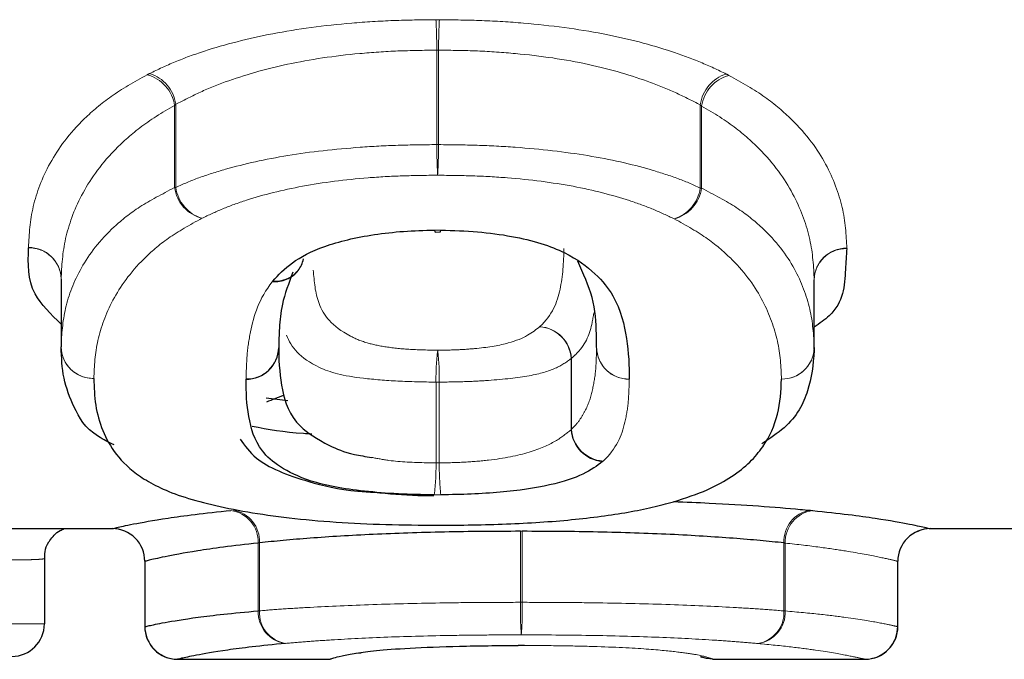
# Model space of a CAD drawing. Units: millimetres. Extents: x 88 to 317, y 19 to 289.
# Drawn here: x 178 to 182, y 20 to 23 of the extents above; entities that cross this region are included whole.
import ezdxf

# ---------------------------------------------------------------- set-up
doc = ezdxf.new("R2010")
doc.units = ezdxf.units.MM
doc.linetypes.add('PHANTOM', pattern=[12.7, 6.35, -1.27, 1.27, -1.27, 1.27, -1.27])

msp = doc.modelspace()

# ---------------------------------------------------------------- linework, layer by layer
at = {"color": 8, "linetype": 'PHANTOM', "lineweight": 18}
for p, q in [((179.5215, 21.9512), (179.5215, 22.385)), ((179.5296, 22.385), (179.5296, 21.9512)), ((178.3218, 22.1369), (178.3218, 21.7542)), ((180.7326, 21.7517), (180.7326, 22.1345)), ((178.316, 21.7542), (178.316, 22.1309)), ((180.7388, 22.1281), (180.7388, 21.7517)), ((179.5215, 21.9512), (179.5296, 21.9512)), ((178.316, 21.7542), (178.3218, 21.7542)), ((180.7326, 21.7517), (180.7388, 21.7517)), ((177.7948, 21.3342), (177.7948, 21.0219)), ((181.2563, 21.0186), (181.2563, 21.3309)), ((181.2563, 21.3309), (181.2563, 21.3299)), ((177.7948, 21.0219), (177.7948, 21.0219)), ((180.2563, 21.0188), (180.2563, 21.0192)), ((180.139, 20.6415), (180.139, 20.9688)), ((180.139, 20.9688), (180.1403, 20.9688)), ((180.1403, 20.9688), (180.1403, 20.6438)), ((179.518, 20.4891), (179.518, 20.8602)), ((179.518, 20.8602), (179.5331, 20.8602)), ((179.5331, 20.8602), (179.5331, 20.4891)), ((179.9061, 19.8484), (179.9061, 20.1746)), ((179.9142, 20.1746), (179.9142, 19.8484)), ((178.7006, 19.8094), (178.7006, 20.1209)), ((178.7065, 20.122), (178.7065, 19.8094)), ((181.1172, 19.8089), (181.1172, 20.1215)), ((181.1234, 20.1203), (181.1234, 19.8089)), ((178.1794, 20.0371), (178.1794, 19.7371)), ((181.6409, 19.7371), (181.6409, 20.0371)), ((179.9061, 19.8484), (179.9142, 19.8484)), ((178.7006, 19.8094), (178.7065, 19.8094)), ((181.1172, 19.8089), (181.1234, 19.8089)), ((177.5678, 19.7499), (177.7178, 19.7499))]:
    msp.add_line(p, q, dxfattribs=at)
at = {"color": 7, "linetype": 'Continuous', "lineweight": 25}
for p, q in [((179.5135, 21.5492), (179.5378, 21.5499)), ((177.7948, 21.3332), (177.7948, 21.0219)), ((181.2563, 21.0186), (181.2563, 21.3299)), ((181.2563, 21.0186), (181.2563, 21.0186)), ((178.8374, 20.7738), (178.7368, 20.7864)), ((177.1755, 20.187), (178.0275, 20.187)), ((178.0275, 20.187), (178.0314, 20.187)), ((181.789, 20.187), (184.4598, 20.187)), ((181.7309, 20.1743), (181.7408, 20.178)), ((177.7178, 20.0501), (177.7178, 19.7499)), ((178.1794, 20.0371), (178.1794, 19.7371)), ((181.6409, 19.7371), (181.6409, 20.0372)), ((178.1794, 19.7371), (178.1794, 19.7371)), ((181.6409, 19.7371), (181.6409, 19.7371)), ((179.1499, 19.615), (179.1741, 19.6168)), ((179.1526, 19.6154), (179.1737, 19.6168)), ((179.1741, 19.6169), (179.1738, 19.6168)), ((178.3317, 19.587), (179.0291, 19.587)), ((179.0291, 19.587), (179.0303, 19.587)), ((180.7369, 19.5972), (180.7399, 19.5961)), ((180.7906, 19.587), (181.4897, 19.587))]:
    msp.add_line(p, q, dxfattribs=at)
at = {"color": 7, "linetype": 'Continuous', "lineweight": 25, "flags": 128}
for points in [[(179.5108, 21.5582), (179.5126, 21.5507), (179.5135, 21.55)], [(179.5377, 21.55), (179.5385, 21.5507), (179.5403, 21.5582)], [(180.7909, 19.5871), (180.7616, 19.59), (180.7338, 19.5984)]]:
    msp.add_lwpolyline(points, dxfattribs=at)
at = {"color": 8, "linetype": 'PHANTOM', "lineweight": 18}
for centre, radius, start, end in [((176.8003, 22.3773), 2.7212, 0.1618, 3.1113), ((182.1807, 22.3773), 2.6512, 176.8064, 179.8338), ((178.146, 22.1058), 0.1719, 8.3789, 75.1186), ((178.1494, 22.1117), 0.1742, 8.296, 72.528), ((180.9051, 22.1094), 0.1743, 107.5671, 171.7193), ((180.9088, 22.1031), 0.1718, 104.8255, 171.6298), ((182.1969, 21.9569), 2.6754, 180.1221, 183.1359), ((176.9229, 21.9569), 2.6067, 356.7812, 359.8746), ((178.4855, 21.7783), 0.1712, 188.0752, 255.2617), ((178.4935, 21.7782), 0.1733, 187.9569, 252.6974), ((180.5609, 21.7756), 0.1734, 287.3967, 352.0596), ((180.5694, 21.7757), 0.1711, 284.6828, 351.9325), ((177.6469, 21.3308), 0.1479, 1.3061, 90.8375), ((177.6479, 21.33), 0.1469, 0.9172, 91.2248), ((181.4041, 21.3275), 0.1479, 89.163, 178.6989), ((181.403, 21.3267), 0.1468, 88.7406, 179.1246), ((178.7777, 21.456), 0.1354, 264.7501, 321.8027), ((179.9846, 20.9592), 0.156, 3.5472, 86.2185), ((179.9825, 20.9585), 0.1568, 3.766, 85.4673), ((177.9426, 21.0252), 0.1479, 181.284, 270.8206), ((177.9417, 21.0242), 0.1469, 180.8999, 271.206), ((178.6478, 21.0215), 0.147, 268.8199, 359.078), ((180.6367, 20.8743), 1.1189, 173.2042, 180.7222), ((178.3505, 20.8743), 1.1827, 359.3162, 6.4268), ((180.4036, 21.0215), 0.1473, 181.0462, 271.0573), ((180.404, 21.0212), 0.1478, 181.2183, 270.882), ((181.1084, 21.0219), 0.1479, 269.1799, 358.721), ((181.1094, 21.021), 0.147, 268.7907, 356.5762), ((180.2953, 20.6515), 0.1567, 183.6617, 265.5132), ((180.296, 20.6532), 0.1559, 183.4574, 266.2536), ((178.4188, 20.4737), 1.0993, 353.1353, 0.8047), ((180.6949, 20.4736), 1.162, 179.2381, 186.492), ((178.5549, 20.126), 0.1458, 357.9767, 82.1833), ((178.5621, 20.1291), 0.1446, 357.1763, 80.3278), ((181.2616, 20.1288), 0.1445, 99.7385, 182.8634), ((181.2692, 20.1255), 0.1459, 97.774, 182.0153), ((181.5824, 19.8184), 1.6766, 178.9757, 184.0892), ((178.2809, 19.8184), 1.6336, 355.8028, 1.0513), ((178.8459, 19.8037), 0.1454, 177.7861, 262.3544), ((178.8502, 19.8017), 0.144, 176.9493, 260.5337), ((180.9735, 19.8011), 0.1439, 279.5313, 3.0916), ((180.9781, 19.8033), 0.1454, 277.6036, 2.205)]:
    msp.add_arc(centre, radius, start, end, dxfattribs=at)
at = {"color": 7, "linetype": 'Continuous', "lineweight": 25}
for centre, radius, start, end in [((178.7809, 21.4515), 0.13, 322.4742, 348.5899), ((178.7815, 21.4565), 0.1328, 264.1277, 317.9898), ((178.6473, 21.0211), 0.1474, 268.9932, 358.9042), ((181.1063, 21.0186), 0.15, 357.5614, 360), ((178.0294, 20.0371), 0.15, 359.9966, 89.9995), ((181.7909, 20.0371), 0.15, 90.0002, 180.0036), ((177.5678, 19.7499), 0.15, 270, 0), ((178.3294, 19.7371), 0.15, 180, 260.9347), ((178.3294, 19.7371), 0.15, 179.9965, 269.9995), ((181.4909, 19.7371), 0.15, 270.0002, 0.0037), ((181.4909, 19.7371), 0.15, 280.7184, 360)]:
    msp.add_arc(centre, radius, start, end, dxfattribs=at)
msp.add_ellipse((172.4601, 55.287), major_axis=(0, 35.7), ratio=0.688947, start_param=3.399768, end_param=3.403098, dxfattribs=at)
at = {"color": 8, "linetype": 'PHANTOM', "lineweight": 18}
for points, knots in [([(178.2017, 22.2779), (178.2395, 22.2961), (178.2774, 22.3143), (178.3609, 22.349), (178.4058, 22.3652), (178.5478, 22.4115), (178.6543, 22.4389), (178.8813, 22.4824), (179.0039, 22.4987), (179.1942, 22.5146), (179.2581, 22.5187), (179.3871, 22.5236), (179.4523, 22.5243), (179.5175, 22.525)], [0, 0, 0, 0, 0.125, 0.125, 0.25, 0.25, 0.5, 0.5, 0.75, 0.75, 0.875, 0.875, 1, 1, 1, 1]), ([(179.5337, 22.525), (179.5991, 22.5243), (179.6645, 22.5235), (179.7935, 22.5187), (179.8571, 22.5147), (180.0458, 22.4986), (180.1703, 22.4822), (180.4015, 22.4377), (180.5065, 22.4098), (180.6477, 22.3632), (180.6924, 22.3469), (180.7759, 22.3122), (180.8144, 22.2938), (180.8525, 22.2755)], [0, 0, 0, 0, 0.125, 0.125, 0.25, 0.25, 0.5, 0.5, 0.75, 0.75, 0.875, 0.875, 1, 1, 1, 1]), ([(179.5215, 22.385), (179.4617, 22.3844), (179.402, 22.3837), (179.2837, 22.3789), (179.2252, 22.3748), (179.051, 22.3591), (178.9388, 22.3423), (178.7318, 22.2984), (178.6353, 22.2699), (178.5065, 22.2235), (178.4658, 22.207), (178.3907, 22.1714), (178.3563, 22.1536), (178.3218, 22.1369)], [0, 0, 0, 0, 0.125, 0.125, 0.25, 0.25, 0.5, 0.5, 0.75, 0.75, 0.875, 0.875, 1, 1, 1, 1]), ([(180.7326, 22.1345), (180.6978, 22.1513), (180.6629, 22.1691), (180.5876, 22.2046), (180.5471, 22.2212), (180.419, 22.2679), (180.3238, 22.2967), (180.1128, 22.3424), (179.9988, 22.3589), (179.8259, 22.3749), (179.7677, 22.379), (179.6494, 22.3837), (179.5895, 22.3844), (179.5296, 22.385)], [0, 0, 0, 0, 0.125, 0.125, 0.25, 0.25, 0.5, 0.5, 0.75, 0.75, 0.875, 0.875, 1, 1, 1, 1]), ([(177.6448, 21.4787), (177.6474, 21.5393), (177.6513, 21.6021), (177.682, 21.7315), (177.7062, 21.798), (177.7822, 21.934), (177.8323, 22.0028), (177.9381, 22.1051), (177.9779, 22.1391), (178.0728, 22.2062), (178.1308, 22.239), (178.1901, 22.2719)], [0, 0, 0, 0, 0.25, 0.25, 0.5, 0.5, 0.75, 0.75, 0.875, 0.875, 1, 1, 1, 1]), ([(180.8648, 22.2692), (180.8641, 22.2696), (180.8634, 22.27), (180.8627, 22.2703), (180.8595, 22.2721), (180.8561, 22.2738), (180.8525, 22.2755)], [0, 0, 0, 0, 0.00000396789, 0.00000396789, 0.00000396789, 0.00002239316, 0.00002239316, 0.00002239316, 0.00002239316]), ([(180.8648, 22.2692), (180.9238, 22.2364), (180.9818, 22.2035), (181.0766, 22.1358), (181.1163, 22.1015), (181.2223, 21.9985), (181.2725, 21.9291), (181.3454, 21.7936), (181.3697, 21.7274), (181.3999, 21.5984), (181.4037, 21.5358), (181.4063, 21.4754)], [0, 0, 0, 0, 0.125, 0.125, 0.25, 0.25, 0.5, 0.5, 0.75, 0.75, 1, 1, 1, 1]), ([(180.7326, 22.1345), (180.7344, 22.1328), (180.7361, 22.131), (180.7377, 22.1292), (180.7381, 22.1289), (180.7384, 22.1285), (180.7388, 22.1281)], [0, 0, 0, 0, 0.0000102847, 0.0000102847, 0.0000102847, 0.00001250941, 0.00001250941, 0.00001250941, 0.00001250941]), ([(178.316, 22.1309), (178.2583, 22.0986), (178.2023, 22.0639), (178.1113, 21.9937), (178.0732, 21.959), (177.9724, 21.8547), (177.9249, 21.7855), (177.8528, 21.6496), (177.83, 21.5836), (177.8009, 21.4554), (177.7973, 21.3932), (177.7948, 21.3342)], [0, 0, 0, 0, 0.125, 0.125, 0.25, 0.25, 0.5, 0.5, 0.75, 0.75, 1, 1, 1, 1]), ([(181.2563, 21.3309), (181.2538, 21.3898), (181.2503, 21.4518), (181.2216, 21.5797), (181.1986, 21.6453), (181.1294, 21.7807), (181.0818, 21.8508), (180.9807, 21.9556), (180.9427, 21.9905), (180.852, 22.0612), (180.7961, 22.096), (180.7388, 22.1281)], [0, 0, 0, 0, 0.25, 0.25, 0.5, 0.5, 0.75, 0.75, 0.875, 0.875, 1, 1, 1, 1]), ([(178.3218, 21.7542), (178.3561, 21.7703), (178.3906, 21.7855), (178.4662, 21.8125), (178.5072, 21.8253), (178.6372, 21.8628), (178.7338, 21.8838), (178.9408, 21.9183), (179.054, 21.9305), (179.2264, 21.9431), (179.2845, 21.9463), (179.4023, 21.9499), (179.462, 21.9506), (179.5215, 21.9512)], [0, 0, 0, 0, 0.125, 0.125, 0.25, 0.25, 0.5, 0.5, 0.75, 0.75, 0.875, 0.875, 1, 1, 1, 1]), ([(179.5296, 21.9512), (179.5891, 21.9505), (179.6486, 21.9499), (179.7664, 21.9463), (179.8247, 21.9432), (179.9981, 21.9304), (180.1114, 21.9175), (180.3196, 21.8835), (180.4166, 21.8615), (180.5462, 21.8237), (180.5871, 21.8106), (180.663, 21.7832), (180.698, 21.7678), (180.7326, 21.7517)], [0, 0, 0, 0, 0.125, 0.125, 0.25, 0.25, 0.5, 0.5, 0.75, 0.75, 0.875, 0.875, 1, 1, 1, 1]), ([(179.5255, 21.8105), (179.4715, 21.81), (179.4173, 21.8094), (179.3103, 21.8059), (179.2576, 21.8027), (179.1012, 21.7904), (178.9985, 21.7776), (178.8113, 21.7427), (178.7244, 21.7207), (178.6077, 21.6831), (178.571, 21.67), (178.5037, 21.6421), (178.4729, 21.6274), (178.4419, 21.6128)], [0, 0, 0, 0, 0.125, 0.125, 0.25, 0.25, 0.5, 0.5, 0.75, 0.75, 0.875, 0.875, 1, 1, 1, 1]), ([(180.6127, 21.6102), (180.5814, 21.6249), (180.55, 21.6398), (180.4822, 21.668), (180.4455, 21.6813), (180.3291, 21.7192), (180.2419, 21.7421), (180.0536, 21.7772), (179.9507, 21.7902), (179.7934, 21.8028), (179.7404, 21.8059), (179.6335, 21.8094), (179.5795, 21.8099), (179.5255, 21.8105)], [0, 0, 0, 0, 0.125, 0.125, 0.25, 0.25, 0.5, 0.5, 0.75, 0.75, 0.875, 0.875, 1, 1, 1, 1]), ([(177.7948, 21.0219), (177.7973, 21.0799), (177.8009, 21.1388), (177.8297, 21.2601), (177.8524, 21.3222), (177.924, 21.448), (177.9716, 21.5119), (178.0729, 21.605), (178.1111, 21.6358), (178.2026, 21.6949), (178.2589, 21.7232), (178.316, 21.7542)], [0, 0, 0, 0, 0.25, 0.25, 0.5, 0.5, 0.75, 0.75, 0.875, 0.875, 1, 1, 1, 1]), ([(180.7388, 21.7517), (180.796, 21.7206), (180.8527, 21.692), (180.9443, 21.6321), (180.9823, 21.6008), (181.0831, 21.5074), (181.13, 21.4444), (181.199, 21.3185), (181.2219, 21.2563), (181.2503, 21.1355), (181.2538, 21.0766), (181.2563, 21.0186)], [0, 0, 0, 0, 0.125, 0.125, 0.25, 0.25, 0.5, 0.5, 0.75, 0.75, 1, 1, 1, 1]), ([(178.4419, 21.6128), (178.3864, 21.5824), (178.3318, 21.5522), (178.2443, 21.49), (178.2079, 21.4584), (178.1116, 21.3633), (178.0666, 21.2991), (177.999, 21.1735), (177.9776, 21.1119), (177.9505, 20.992), (177.9472, 20.9337), (177.9448, 20.8773)], [0, 0, 0, 0, 0.125, 0.125, 0.25, 0.25, 0.5, 0.5, 0.75, 0.75, 1, 1, 1, 1]), ([(181.1063, 20.874), (181.1039, 20.9304), (181.1007, 20.9887), (181.0739, 21.1084), (181.0521, 21.17), (180.9868, 21.2958), (180.9425, 21.3594), (180.8466, 21.4547), (180.8104, 21.4864), (180.7229, 21.5494), (180.6682, 21.5798), (180.6127, 21.6102)], [0, 0, 0, 0, 0.25, 0.25, 0.5, 0.5, 0.75, 0.75, 0.875, 0.875, 1, 1, 1, 1]), ([(179.9949, 21.1149), (180.0532, 21.1688), (180.0748, 21.2264), (180.1011, 21.3467), (180.1043, 21.4094), (180.1063, 21.4745)], [0, 0, 0, 0, 0.5, 0.5, 1, 1, 1, 1]), ([(178.954, 21.3745), (178.9579, 21.3226), (178.9661, 21.2143), (179.0472, 21.1048), (179.1873, 21.0417), (179.285, 21.0206), (179.3998, 21.0087), (179.4833, 21.0074), (179.5257, 21.0067)], [0, 0, 0, 0, 0.3371696, 0.7043781, 0.7932109, 0.8614979, 0.9296705, 1, 1, 1, 1]), ([(178.6448, 20.8745), (178.6458, 20.9092), (178.6466, 20.9446), (178.6519, 21.0167), (178.658, 21.0535), (178.6793, 21.1656), (178.7046, 21.2431), (178.7653, 21.3212)], [0, 0, 0, 0, 0.25, 0.25, 0.5, 0.5, 1, 1, 1, 1]), ([(180.2435, 21.179), (180.2406, 21.1606), (180.2297, 21.0915), (180.2014, 21.0239), (180.1467, 20.9746), (180.1403, 20.9688)], [0, 0, 0, 0, 0.241595, 0.911789, 1, 1, 1, 1]), ([(179.5257, 21.0067), (179.5567, 21.007), (179.5878, 21.0073), (179.6487, 21.0101), (179.6777, 21.0123), (179.7617, 21.0207), (179.8123, 21.0293), (179.9257, 21.0608), (179.9615, 21.0879), (179.9949, 21.1149)], [0, 0, 0, 0, 0.125, 0.125, 0.25, 0.25, 0.5, 0.5, 1, 1, 1, 1]), ([(179.518, 20.8602), (179.4586, 20.8608), (179.3993, 20.8618), (179.2862, 20.8676), (179.2329, 20.8723), (179.0902, 20.8884), (179.029, 20.9056), (178.8904, 20.971), (178.8522, 21.0209), (178.831, 21.0759)], [0, 0, 0, 0, 0.125, 0.125, 0.25, 0.25, 0.5, 0.5, 1, 1, 1, 1]), ([(180.1403, 20.6438), (180.1553, 20.6574), (180.1692, 20.673), (180.1892, 20.703), (180.1976, 20.7174), (180.2207, 20.7624), (180.2303, 20.7936), (180.2439, 20.8555), (180.2496, 20.8874), (180.2545, 20.9521), (180.2553, 20.9848), (180.2563, 21.018)], [0, 0, 0, 0, 0.125, 0.125, 0.25, 0.25, 0.5, 0.5, 0.75, 0.75, 1, 1, 1, 1]), ([(180.139, 20.9688), (180.1181, 20.9519), (180.0966, 20.9371), (180.035, 20.9103), (179.9968, 20.8986), (179.8944, 20.8802), (179.8291, 20.873), (179.7234, 20.8655), (179.6869, 20.8635), (179.6107, 20.861), (179.5719, 20.8606), (179.5331, 20.8602)], [0, 0, 0, 0, 0.25, 0.25, 0.5, 0.5, 0.75, 0.75, 0.875, 0.875, 1, 1, 1, 1]), ([(180.4063, 20.8734), (180.4053, 20.8393), (180.4044, 20.8058), (180.3992, 20.7401), (180.3934, 20.708), (180.3721, 20.6137), (180.3469, 20.5536), (180.2858, 20.4976)], [0, 0, 0, 0, 0.25, 0.25, 0.5, 0.5, 1, 1, 1, 1]), ([(179.5331, 20.4891), (179.5722, 20.4895), (179.6115, 20.4902), (179.6875, 20.4945), (179.7241, 20.4977), (179.8301, 20.5098), (179.8944, 20.5224), (179.9969, 20.5534), (180.0354, 20.571), (180.0964, 20.6064), (180.1179, 20.6247), (180.139, 20.6415)], [0, 0, 0, 0, 0.125, 0.125, 0.25, 0.25, 0.5, 0.5, 0.75, 0.75, 1, 1, 1, 1]), ([(179.2222, 20.5142), (179.2479, 20.5092), (179.3219, 20.4948), (179.4303, 20.4901), (179.5038, 20.4893), (179.518, 20.4891)], [0, 0, 0, 0, 0.300004, 0.865332, 1, 1, 1, 1]), ([(181.6409, 20.0371), (181.6384, 20.0367), (181.635, 20.0381), (181.6067, 20.0449), (181.5838, 20.0502), (181.5148, 20.0646), (181.4673, 20.0738), (181.3658, 20.0899), (181.3274, 20.0956), (181.2358, 20.1079), (181.1802, 20.1143), (181.1234, 20.1203)], [0, 0, 0, 0, 0.25, 0.25, 0.5, 0.5, 0.75, 0.75, 0.875, 0.875, 1, 1, 1, 1]), ([(177.5678, 20.0432), (177.5846, 20.0432), (177.6016, 20.0433), (177.6175, 20.0435), (177.6333, 20.0437), (177.6484, 20.044), (177.6615, 20.0445), (177.6746, 20.0449), (177.6861, 20.0454), (177.695, 20.0461), (177.7039, 20.0467), (177.7105, 20.0475), (177.7142, 20.0483), (177.7166, 20.0489), (177.7178, 20.0494), (177.7178, 20.0501)], [0, 0, 0, 0, 0.0000503591, 0.0000503591, 0.0000503591, 0.0001007242, 0.0001007242, 0.0001007242, 0.0001511045, 0.0001511045, 0.0001511045, 0.0002015104, 0.0002015104, 0.0002015104, 0.000234454, 0.000234454, 0.000234454, 0.000234454]), ([(178.7065, 19.8094), (178.7415, 19.8123), (178.7767, 19.8152), (178.8537, 19.8204), (178.8958, 19.8229), (179.0273, 19.8303), (179.1231, 19.8345), (179.3322, 19.8416), (179.4436, 19.8441), (179.6144, 19.8467), (179.6723, 19.8474), (179.789, 19.8481), (179.8475, 19.8483), (179.9061, 19.8484)], [0, 0, 0, 0, 0.125, 0.125, 0.25, 0.25, 0.5, 0.5, 0.75, 0.75, 0.875, 0.875, 1, 1, 1, 1]), ([(179.9142, 19.8484), (179.973, 19.8483), (180.0317, 19.8481), (180.1483, 19.8474), (180.2061, 19.8467), (180.3782, 19.8441), (180.4902, 19.8414), (180.6983, 19.8345), (180.7961, 19.83), (180.9272, 19.8226), (180.9688, 19.82), (181.046, 19.8148), (181.0817, 19.8119), (181.1172, 19.8089)], [0, 0, 0, 0, 0.125, 0.125, 0.25, 0.25, 0.5, 0.5, 0.75, 0.75, 0.875, 0.875, 1, 1, 1, 1]), ([(181.1234, 19.8089), (181.1801, 19.8033), (181.2357, 19.7985), (181.327, 19.7887), (181.3657, 19.7838), (181.4675, 19.77), (181.5147, 19.762), (181.5839, 19.7491), (181.6067, 19.7442), (181.635, 19.738), (181.6384, 19.7367), (181.6409, 19.7371)], [0, 0, 0, 0, 0.125, 0.125, 0.25, 0.25, 0.5, 0.5, 0.75, 0.75, 1, 1, 1, 1]), ([(179.9101, 19.6989), (179.8571, 19.6987), (179.8042, 19.6986), (179.6987, 19.6979), (179.6462, 19.6972), (179.4916, 19.6947), (179.3907, 19.6921), (179.2016, 19.6849), (179.1153, 19.6805), (178.9968, 19.6731), (178.9588, 19.6706), (178.8898, 19.6652), (178.8582, 19.6624), (178.8266, 19.6597)], [0, 0, 0, 0, 0.125, 0.125, 0.25, 0.25, 0.5, 0.5, 0.75, 0.75, 0.875, 0.875, 1, 1, 1, 1]), ([(180.9974, 19.6592), (180.9653, 19.6619), (180.9332, 19.6647), (180.8638, 19.6702), (180.8264, 19.6727), (180.7083, 19.6802), (180.6201, 19.6848), (180.4317, 19.692), (180.3302, 19.6946), (180.1224, 19.6981), (180.0164, 19.6986), (179.9101, 19.6989)], [0, 0, 0, 0, 0.125, 0.125, 0.25, 0.25, 0.5, 0.5, 0.75, 0.75, 1, 1, 1, 1]), ([(179.9249, 19.65), (179.9799, 19.6499), (180.0348, 19.6496), (180.1404, 19.648), (180.1923, 19.6469), (180.3378, 19.6426), (180.4219, 19.6385), (180.5474, 19.6293), (180.5924, 19.6245), (180.6659, 19.6157), (180.6935, 19.6116), (180.7533, 19.6006), (180.7675, 19.5951), (180.7885, 19.5882), (180.7906, 19.5866), (180.7909, 19.5871)], [0, 0, 0, 0, 0.0625, 0.0625, 0.125, 0.125, 0.25, 0.25, 0.375, 0.375, 0.5, 0.5, 0.75, 0.75, 1, 1, 1, 1]), ([(181.4909, 19.5871), (181.4885, 19.5867), (181.4853, 19.588), (181.4588, 19.594), (181.4371, 19.5987), (181.3719, 19.6114), (181.3274, 19.6194), (181.2305, 19.6333), (181.1936, 19.6383), (181.1061, 19.6486), (181.0522, 19.6538), (180.9974, 19.6592)], [0, 0, 0, 0, 0.25, 0.25, 0.5, 0.5, 0.75, 0.75, 0.875, 0.875, 1, 1, 1, 1])]:
    msp.add_open_spline(points, degree=3, knots=knots, dxfattribs=at)
for points in [[(179.5337, 22.525), (179.5283, 22.5251), (179.5229, 22.5251), (179.5175, 22.525)], [(179.5215, 22.385), (179.5242, 22.3851), (179.5269, 22.3851), (179.5296, 22.385)], [(178.2017, 22.2779), (178.1977, 22.276), (178.1938, 22.274), (178.1901, 22.2719)], [(178.316, 22.1309), (178.3179, 22.1329), (178.3198, 22.1349), (178.3218, 22.1369)], [(179.5403, 21.5582), (179.5305, 21.5584), (179.5206, 21.5584), (179.5108, 21.5582)], [(177.6448, 21.4787), (177.6448, 21.4781), (177.6448, 21.4775), (177.6448, 21.4769)], [(181.4063, 21.4734), (181.4063, 21.4741), (181.4063, 21.4747), (181.4063, 21.4754)], [(177.7948, 21.3332), (177.7948, 21.3335), (177.7948, 21.3339), (177.7948, 21.3342)], [(178.768, 21.3244), (178.767, 21.3234), (178.7661, 21.3223), (178.7653, 21.3212)], [(178.6448, 20.8745), (178.6448, 20.8743), (178.6448, 20.874), (178.6448, 20.8737)], [(180.4063, 20.8734), (180.4063, 20.8737), (180.4063, 20.874), (180.4063, 20.8742)], [(180.1403, 20.6438), (180.1399, 20.643), (180.1395, 20.6422), (180.139, 20.6415)], [(179.5331, 20.4891), (179.5281, 20.489), (179.523, 20.489), (179.518, 20.4891)], [(180.2831, 20.4953), (180.284, 20.496), (180.2849, 20.4968), (180.2858, 20.4976)], [(179.5102, 20.3423), (179.5203, 20.3422), (179.5304, 20.3422), (179.5404, 20.3423)], [(181.2494, 20.27), (181.2455, 20.2704), (181.2414, 20.2708), (181.2371, 20.2712)], [(179.9061, 20.1746), (179.9088, 20.1746), (179.9115, 20.1746), (179.9142, 20.1746)], [(178.7006, 20.1209), (178.7025, 20.1212), (178.7044, 20.1216), (178.7065, 20.122)], [(181.1172, 20.1215), (181.1194, 20.1211), (181.1215, 20.1207), (181.1234, 20.1203)], [(179.1526, 19.6154), (179.1516, 19.6153), (179.1507, 19.6151), (179.1499, 19.615)]]:
    msp.add_open_spline(points, degree=3, dxfattribs=at)
at = {"color": 7, "linetype": 'Continuous', "lineweight": 25}
for points, knots in [([(178.768, 21.3244), (178.818, 21.3807), (178.879, 21.4381), (179.0707, 21.5065), (179.149, 21.525), (179.2778, 21.5442), (179.3225, 21.5493), (179.4158, 21.5562), (179.4632, 21.5574), (179.5108, 21.5582)], [0, 0, 0, 0, 0.5, 0.5, 0.75, 0.75, 0.875, 0.875, 1, 1, 1, 1]), ([(179.5403, 21.5582), (179.5973, 21.5572), (179.6542, 21.5554), (179.7628, 21.5457), (179.8159, 21.5386), (179.9634, 21.5116), (180.0462, 21.4853), (180.1686, 21.4248), (180.2123, 21.3913), (180.284, 21.3248), (180.3107, 21.2908), (180.369, 21.1899), (180.3831, 21.1241), (180.4039, 20.9963), (180.406, 20.9342), (180.4063, 20.8742)], [0, 0, 0, 0, 0.0625, 0.0625, 0.125, 0.125, 0.25, 0.25, 0.375, 0.375, 0.5, 0.5, 0.75, 0.75, 1, 1, 1, 1]), ([(177.7948, 21.127), (177.7478, 21.1719), (177.6389, 21.2761), (177.6426, 21.404), (177.6448, 21.4769)], [0, 0, 0, 0, 0.430745, 1, 1, 1, 1]), ([(181.4063, 21.4734), (181.404, 21.4415), (181.3963, 21.3331), (181.3921, 21.2067), (181.2809, 21.1295), (181.2563, 21.1124)], [0, 0, 0, 0, 0.2450839, 0.8327869, 1, 1, 1, 1]), ([(180.2563, 21.0188), (180.2561, 21.0393), (180.2553, 21.113), (180.2479, 21.2414), (180.1955, 21.3588), (180.1704, 21.415)], [0, 0, 0, 0, 0.167294, 0.600917, 1, 1, 1, 1]), ([(178.8598, 21.3646), (178.8411, 21.315), (178.8076, 21.2264), (178.7974, 21.1127), (178.7956, 21.0487), (178.7948, 21.0191)], [0, 0, 0, 0, 0.406955, 0.725953, 1, 1, 1, 1]), ([(178.0379, 20.5717), (178.0128, 20.5842), (177.9105, 20.635), (177.8545, 20.7393), (177.8, 20.8766), (177.7965, 20.9734), (177.7948, 21.0219)], [0, 0, 0, 0, 0.1043083, 0.4250886, 0.7119149, 1, 1, 1, 1]), ([(178.7948, 21.0183), (178.7948, 21.0138), (178.795, 20.9472), (178.8054, 20.824), (178.8515, 20.6777), (178.99, 20.5846), (179.1103, 20.5313), (179.1946, 20.5184), (179.2222, 20.5142)], [0, 0, 0, 0, 0.023888, 0.355296, 0.68054, 0.86312, 0.955132, 1, 1, 1, 1]), ([(181.2563, 21.0186), (181.2561, 21.0139), (181.2532, 20.9443), (181.2357, 20.817), (181.1632, 20.6745), (181.0524, 20.6011), (181.0161, 20.5771)], [0, 0, 0, 0, 0.027588, 0.413967, 0.808382, 1, 1, 1, 1]), ([(177.9448, 20.8773), (177.9462, 20.8353), (177.9472, 20.7943), (177.9604, 20.7145), (177.971, 20.6756), (178.0168, 20.5623), (178.0652, 20.4913), (178.2056, 20.3948), (178.2658, 20.3638), (178.3897, 20.3222), (178.4364, 20.3094), (178.5376, 20.2853), (178.5925, 20.2739), (178.7121, 20.2534), (178.7758, 20.2444), (178.9113, 20.2289), (178.9837, 20.2222), (179.1329, 20.2121), (179.2093, 20.2085), (179.3655, 20.2037), (179.446, 20.2031), (179.526, 20.2026)], [0, 0, 0, 0, 0.125, 0.125, 0.25, 0.25, 0.5, 0.5, 0.625, 0.625, 0.6875, 0.6875, 0.75, 0.75, 0.8125, 0.8125, 0.875, 0.875, 0.9375, 0.9375, 1, 1, 1, 1]), ([(179.5102, 20.3423), (179.4542, 20.3429), (179.3985, 20.3439), (179.2911, 20.3495), (179.2384, 20.3537), (179.1403, 20.3645), (179.0946, 20.3709), (179.0117, 20.3867), (178.9757, 20.3958), (178.8829, 20.4252), (178.8391, 20.4477), (178.7665, 20.4942), (178.7397, 20.5187), (178.6816, 20.5942), (178.6677, 20.6473), (178.647, 20.7574), (178.6451, 20.8146), (178.6448, 20.8737)], [0, 0, 0, 0, 0.0625, 0.0625, 0.125, 0.125, 0.1875, 0.1875, 0.25, 0.25, 0.375, 0.375, 0.5, 0.5, 0.75, 0.75, 1, 1, 1, 1]), ([(180.6091, 20.31), (180.6652, 20.3278), (180.7201, 20.346), (180.8082, 20.3849), (180.8449, 20.4053), (180.9412, 20.4689), (180.9862, 20.5148), (181.0534, 20.6105), (181.0743, 20.6606), (181.1008, 20.7645), (181.1039, 20.8184), (181.1063, 20.874)], [0, 0, 0, 0, 0.125, 0.125, 0.25, 0.25, 0.5, 0.5, 0.75, 0.75, 1, 1, 1, 1]), ([(178.6733, 20.6578), (178.7459, 20.6441), (178.8286, 20.6286), (178.9342, 20.6236), (178.9471, 20.623)], [0, 0, 0, 0, 0.878334, 1, 1, 1, 1]), ([(178.6177, 20.5986), (178.6389, 20.5683), (178.6953, 20.4874), (178.8852, 20.4118), (179.0882, 20.3627), (179.2096, 20.3554), (179.2354, 20.3538)], [0, 0, 0, 0, 0.249305, 0.665339, 0.928717, 1, 1, 1, 1]), ([(180.2831, 20.4953), (180.2579, 20.4752), (180.2312, 20.4555), (180.154, 20.419), (180.1045, 20.4018), (179.9758, 20.3732), (179.8975, 20.3619), (179.7696, 20.3505), (179.7256, 20.3475), (179.6344, 20.3435), (179.5873, 20.3428), (179.5404, 20.3423)], [0, 0, 0, 0, 0.25, 0.25, 0.5, 0.5, 0.75, 0.75, 0.875, 0.875, 1, 1, 1, 1]), ([(179.2354, 20.3538), (179.3008, 20.3477), (179.3888, 20.3395), (179.4832, 20.339), (179.5075, 20.3389)], [0, 0, 0, 0, 0.743303, 1, 1, 1, 1]), ([(179.526, 20.2026), (179.5793, 20.2029), (179.6327, 20.2031), (179.7384, 20.2049), (179.7905, 20.2065), (179.9455, 20.2126), (180.0476, 20.2191), (180.235, 20.2372), (180.3224, 20.2489), (180.4405, 20.2696), (180.4778, 20.2769), (180.5462, 20.2928), (180.5777, 20.3014), (180.6091, 20.31)], [0, 0, 0, 0, 0.125, 0.125, 0.25, 0.25, 0.5, 0.5, 0.75, 0.75, 0.875, 0.875, 1, 1, 1, 1]), ([(180.6106, 20.3114), (180.6661, 20.3092), (180.8923, 20.3002), (181.094, 20.2845), (181.2222, 20.2726), (181.2371, 20.2712)], [0, 0, 0, 0, 0.222823, 0.909505, 1, 1, 1, 1]), ([(178.0294, 20.1871), (178.032, 20.1867), (178.0358, 20.1883), (178.0661, 20.1954), (178.09, 20.2009), (178.1655, 20.2157), (178.2153, 20.2249), (178.3217, 20.2408), (178.3619, 20.2464), (178.4582, 20.2583), (178.5159, 20.2642), (178.5747, 20.2705)], [0, 0, 0, 0, 0.25, 0.25, 0.5, 0.5, 0.75, 0.75, 0.875, 0.875, 1, 1, 1, 1]), ([(181.2494, 20.27), (181.308, 20.2637), (181.3654, 20.2578), (181.4608, 20.246), (181.5009, 20.2403), (181.6074, 20.2245), (181.6576, 20.2152), (181.7305, 20.2006), (181.7546, 20.1952), (181.7846, 20.1882), (181.7883, 20.1867), (181.7909, 20.1871)], [0, 0, 0, 0, 0.125, 0.125, 0.25, 0.25, 0.5, 0.5, 0.75, 0.75, 1, 1, 1, 1]), ([(177.743, 20.1317), (177.7493, 20.1406), (177.7621, 20.1587), (177.7858, 20.1769), (177.802, 20.1842), (177.8083, 20.187)], [0, 0, 0, 0, 0.369472, 0.753545, 1, 1, 1, 1]), ([(179.9061, 20.1746), (179.8475, 20.1745), (179.789, 20.1743), (179.6726, 20.1733), (179.6149, 20.1724), (179.4425, 20.1689), (179.3328, 20.1652), (179.1261, 20.1557), (179.0279, 20.1495), (178.8963, 20.1397), (178.8546, 20.1363), (178.777, 20.1289), (178.7417, 20.1253), (178.7065, 20.122)], [0, 0, 0, 0, 0.125, 0.125, 0.25, 0.25, 0.5, 0.5, 0.75, 0.75, 0.875, 0.875, 1, 1, 1, 1]), ([(181.1172, 20.1215), (181.0817, 20.1248), (181.046, 20.1284), (180.9689, 20.1357), (180.9276, 20.1391), (180.7971, 20.149), (180.6998, 20.1553), (180.4885, 20.1652), (180.3758, 20.1688), (180.2054, 20.1724), (180.148, 20.1733), (180.0318, 20.1743), (179.973, 20.1745), (179.9142, 20.1746)], [0, 0, 0, 0, 0.125, 0.125, 0.25, 0.25, 0.5, 0.5, 0.75, 0.75, 0.875, 0.875, 1, 1, 1, 1]), ([(177.7203, 20.0499), (177.7199, 20.0598), (177.7191, 20.0862), (177.7295, 20.115), (177.7414, 20.1298), (177.743, 20.1317)], [0, 0, 0, 0, 0.342451, 0.912951, 1, 1, 1, 1]), ([(178.7006, 20.1209), (178.6436, 20.1148), (178.5876, 20.1084), (178.4952, 20.096), (178.4568, 20.0903), (178.3553, 20.0742), (178.308, 20.065), (178.2365, 20.0505), (178.214, 20.0451), (178.1854, 20.0382), (178.1819, 20.0367), (178.1794, 20.0371)], [0, 0, 0, 0, 0.125, 0.125, 0.25, 0.25, 0.5, 0.5, 0.75, 0.75, 1, 1, 1, 1]), ([(178.1794, 19.7371), (178.1819, 19.7367), (178.1854, 19.7381), (178.2142, 19.7445), (178.2368, 19.7494), (178.3086, 19.7625), (178.3565, 19.7707), (178.4579, 19.7843), (178.4962, 19.7891), (178.5875, 19.7989), (178.6435, 19.8037), (178.7006, 19.8094)], [0, 0, 0, 0, 0.25, 0.25, 0.5, 0.5, 0.75, 0.75, 0.875, 0.875, 1, 1, 1, 1]), ([(178.8266, 19.6597), (178.7711, 19.6542), (178.7167, 19.6489), (178.6292, 19.6387), (178.5927, 19.6338), (178.4962, 19.6199), (178.451, 19.6118), (178.3834, 19.599), (178.362, 19.5942), (178.3351, 19.5881), (178.3318, 19.5867), (178.3294, 19.5871)], [0, 0, 0, 0, 0.125, 0.125, 0.25, 0.25, 0.5, 0.5, 0.75, 0.75, 1, 1, 1, 1]), ([(179.1526, 19.6154), (179.1781, 19.6189), (179.2051, 19.6228), (179.2833, 19.6306), (179.3339, 19.6346), (179.4633, 19.6417), (179.5416, 19.6447), (179.6684, 19.6478), (179.7124, 19.6486), (179.8031, 19.6497), (179.8492, 19.6499), (179.8954, 19.65)], [0, 0, 0, 0, 0.25, 0.25, 0.5, 0.5, 0.75, 0.75, 0.875, 0.875, 1, 1, 1, 1]), ([(179.0303, 19.5873), (179.0308, 19.5874), (179.0323, 19.5876), (179.0472, 19.5926), (179.0752, 19.6016), (179.1263, 19.6108), (179.1499, 19.615)], [0, 0, 0, 0, 0.18955, 0.464379, 0.752844, 1, 1, 1, 1])]:
    msp.add_open_spline(points, degree=3, knots=knots, dxfattribs=at)
msp.add_open_spline([(179.9249, 19.65), (179.9151, 19.6501), (179.9052, 19.6501), (179.8954, 19.65)], degree=3, dxfattribs=at)

doc.saveas('drawing.dxf')
